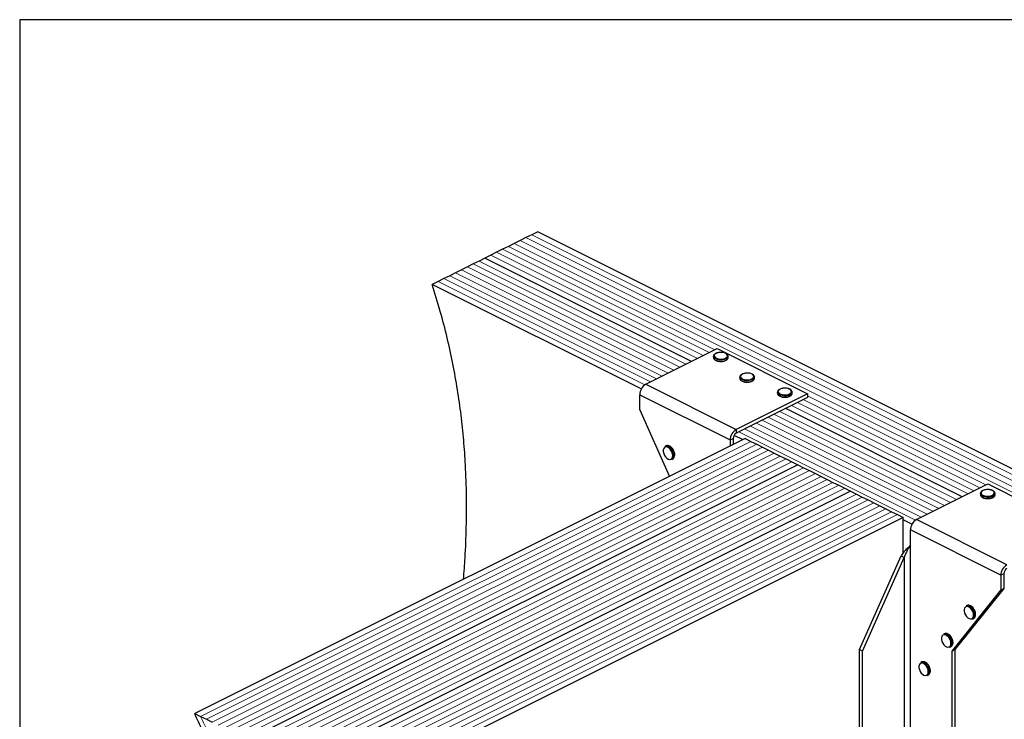
# Model space of a CAD drawing. Units: millimetres. Extents: x -1130 to -79, y -373 to 1112.
# Drawn here: x -1130 to -453, y 630 to 1112 of the extents above; entities that cross this region are included whole.
import ezdxf

# ---------------------------------------------------------------- set-up
doc = ezdxf.new("R2010")
doc.units = ezdxf.units.MM
doc.header["$MEASUREMENT"] = 0
doc.layers.get('0').update_dxf_attribs({"linetype": 'CONTINUOUS', "lineweight": 15})
doc.layers.get('Defpoints').update_dxf_attribs({"linetype": 'CONTINUOUS'})

msp = doc.modelspace()

# ---------------------------------------------------------------- linework, layer by layer
at = {"color": 7, "linetype": 'Continuous', "lineweight": 25}
for p, q in [((-777.86, 964.05), (-781.9, 962.03)), ((-773.82, 966.07), (-777.86, 964.05)), ((-234.08, 696.2), (-773.82, 966.07)), ((-794.01, 955.98), (-798.04, 953.96)), ((-789.97, 958), (-794.01, 955.98)), ((-785.93, 960.01), (-789.97, 958)), ((-781.9, 962.03), (-785.93, 960.01)), ((-806.12, 949.92), (-810.15, 947.9)), ((-802.08, 951.94), (-806.12, 949.92)), ((-798.04, 953.96), (-802.08, 951.94)), ((-818.23, 943.87), (-822.26, 941.85)), ((-814.19, 945.89), (-818.23, 943.87)), ((-810.15, 947.9), (-814.19, 945.89)), ((-667.9, 876.78), (-810.15, 947.9)), ((-667.9, 876.78), (-810.15, 947.9)), ((-834.37, 935.79), (-838.41, 933.78)), ((-830.34, 937.81), (-834.37, 935.79)), ((-826.3, 939.83), (-830.34, 937.81)), ((-822.26, 941.85), (-826.3, 939.83)), ((-842.45, 931.76), (-846.48, 929.74)), ((-702.54, 857.77), (-846.48, 929.74)), ((-838.41, 933.78), (-842.45, 931.76)), ((-699.44, 861.01), (-650.36, 885.55)), ((-650.36, 885.55), (-588.08, 854.41)), ((-652.81, 880.26), (-652.81, 879.46)), ((-642.72, 879.41), (-642.71, 879.46)), ((-642.71, 879.46), (-642.71, 880.26)), ((-699.44, 861.01), (-637.16, 829.87)), ((-634.65, 865.99), (-634.65, 865.19)), ((-624.55, 865.19), (-624.55, 865.99)), ((-624.55, 865.13), (-624.55, 865.19)), ((-588.08, 854.41), (-637.16, 829.87)), ((-608.7, 855.61), (-608.7, 854.81)), ((-598.6, 854.81), (-598.6, 855.61)), ((-598.6, 854.75), (-598.6, 854.81)), ((-588.08, 854.41), (-588.08, 851.87)), ((-703.59, 853.85), (-641.32, 822.71)), ((-703.59, 843.68), (-703.59, 853.85)), ((-588.08, 851.87), (-637.16, 827.33)), ((-683.15, 797.7), (-703.59, 843.68)), ((-481.55, 783.6), (-603.08, 844.37)), ((-481.55, 783.6), (-603.08, 844.37)), ((-637.16, 829.87), (-637.16, 827.33)), ((-631.1, 823.72), (-1009.96, 634.29)), ((-641.32, 822.71), (-639.24, 823.75)), ((-641.32, 822.71), (-641.32, 818.61)), ((-639.24, 823.75), (-639.24, 819.65)), ((-632.77, 822.89), (-638.65, 825.82)), ((-631.1, 823.72), (-627.07, 821.7)), ((-627.07, 821.7), (-623.03, 819.68)), ((-685.42, 818.59), (-686.07, 818.26)), ((-623.03, 819.68), (-618.99, 817.67)), ((-618.99, 817.67), (-614.96, 815.65)), ((-614.96, 815.65), (-610.92, 813.63)), ((-610.92, 813.63), (-606.88, 811.61)), ((-681.55, 809.23), (-680.9, 809.55)), ((-680.24, 811.96), (-680.27, 811.37)), ((-679.45, 812.45), (-679.46, 812.64)), ((-606.88, 811.61), (-602.85, 809.59)), ((-602.85, 809.59), (-598.81, 807.57)), ((-598.81, 807.57), (-594.77, 805.56)), ((-594.77, 805.56), (-973.63, 616.13)), ((-594.77, 805.56), (-973.63, 616.13)), ((-594.77, 805.56), (-590.74, 803.54)), ((-590.74, 803.54), (-586.7, 801.52)), ((-586.7, 801.52), (-582.66, 799.5)), ((-582.66, 799.5), (-578.63, 797.48)), ((-578.63, 797.48), (-574.59, 795.46)), ((-574.59, 795.46), (-570.55, 793.45)), ((-570.55, 793.45), (-566.52, 791.43)), ((-558.44, 787.39), (-937.3, 597.96)), ((-558.44, 787.39), (-937.3, 597.96)), ((-566.52, 791.43), (-562.48, 789.41)), ((-562.48, 789.41), (-558.44, 787.39)), ((-558.44, 787.39), (-554.41, 785.37)), ((-513.09, 767.83), (-464, 792.38)), ((-464, 792.38), (-401.73, 761.24)), ((-554.41, 785.37), (-550.37, 783.36)), ((-550.37, 783.36), (-546.33, 781.34)), ((-546.33, 781.34), (-542.3, 779.32)), ((-469.05, 785.78), (-469.05, 784.99)), ((-458.95, 784.99), (-458.95, 785.78)), ((-458.95, 784.93), (-458.95, 784.99)), ((-542.3, 779.32), (-538.26, 777.3)), ((-538.26, 777.3), (-534.23, 775.28)), ((-534.23, 775.28), (-530.19, 773.26)), ((-530.19, 773.26), (-526.15, 771.25)), ((-522.12, 769.23), (-900.98, 579.8)), ((-526.15, 771.25), (-522.12, 769.23)), ((-522.12, 744.98), (-522.12, 769.23)), ((-516.18, 764.59), (-522.12, 767.56)), ((-450.81, 736.69), (-513.09, 767.83)), ((-454.96, 729.53), (-517.24, 760.67)), ((-517.24, 750.5), (-517.24, 760.67)), ((-517.39, 750.32), (-517.24, 750.5)), ((-517.39, 750.32), (-517.39, 219.91)), ((-552.31, 678.26), (-523.62, 742.8)), ((-550.23, 677.23), (-521.54, 741.76)), ((-523.62, 742.8), (-521.54, 741.76)), ((-521.54, 741.76), (-521.54, 211.35)), ((-452.88, 730.57), (-454.96, 729.53)), ((-454.96, 729.53), (-454.96, 719.36)), ((-452.88, 730.57), (-452.88, 720.4)), ((-454.96, 719.36), (-488.69, 677.23)), ((-452.88, 720.4), (-486.62, 678.26)), ((-454.96, 719.36), (-452.88, 720.4)), ((-478.3, 708.67), (-478.95, 708.35)), ((-474.43, 699.32), (-473.79, 699.64)), ((-473.12, 702.05), (-473.16, 701.45)), ((-472.34, 702.53), (-472.35, 702.73)), ((-493.87, 689.22), (-494.52, 688.9)), ((-550.23, 677.23), (-552.31, 678.26)), ((-552.31, 257.79), (-552.31, 678.26)), ((-490, 679.87), (-489.36, 680.19)), ((-488.69, 682.6), (-488.73, 682)), ((-488.69, 677.23), (-486.62, 678.26)), ((-487.91, 683.08), (-487.92, 683.28)), ((-486.62, 678.26), (-486.62, 257.79)), ((-550.23, 256.75), (-550.23, 677.23)), ((-488.69, 677.23), (-488.69, 256.75)), ((-509.44, 669.78), (-510.09, 669.45)), ((-505.57, 660.42), (-504.92, 660.74)), ((-504.26, 663.15), (-504.3, 662.56)), ((-503.48, 663.64), (-503.49, 663.83)), ((-1009.96, 634.29), (-1005.93, 632.27)), ((-1005.93, 632.27), (-1001.89, 630.25)), ((-1001.89, 630.25), (-997.85, 628.24))]:
    msp.add_line(p, q, dxfattribs=at)
at = {"color": 7, "linetype": 'Continuous', "lineweight": 5}
for p, q in [((-238.11, 694.18), (-777.86, 964.05)), ((-238.11, 694.18), (-777.86, 964.05)), ((-651.76, 884.85), (-794.01, 955.98)), ((-651.76, 884.85), (-794.01, 955.98)), ((-250.22, 688.12), (-789.97, 958)), ((-250.22, 688.12), (-789.97, 958)), ((-246.19, 690.14), (-785.93, 960.01)), ((-246.19, 690.14), (-785.93, 960.01)), ((-242.15, 692.16), (-781.9, 962.03)), ((-242.15, 692.16), (-781.9, 962.03)), ((-663.87, 878.8), (-806.12, 949.92)), ((-663.87, 878.8), (-806.12, 949.92)), ((-659.83, 880.82), (-802.08, 951.94)), ((-659.83, 880.82), (-802.08, 951.94)), ((-655.79, 882.84), (-798.04, 953.96)), ((-655.79, 882.84), (-798.04, 953.96)), ((-675.98, 872.74), (-818.23, 943.87)), ((-675.98, 872.74), (-818.23, 943.87)), ((-671.94, 874.76), (-814.19, 945.89)), ((-671.94, 874.76), (-814.19, 945.89)), ((-692.12, 864.67), (-834.37, 935.79)), ((-692.12, 864.67), (-834.37, 935.79)), ((-688.09, 866.69), (-830.34, 937.81)), ((-688.09, 866.69), (-830.34, 937.81)), ((-684.05, 868.71), (-826.3, 939.83)), ((-684.05, 868.71), (-826.3, 939.83)), ((-680.01, 870.73), (-822.26, 941.85)), ((-680.01, 870.73), (-822.26, 941.85)), ((-700.13, 860.6), (-842.45, 931.76)), ((-700.13, 860.6), (-842.45, 931.76)), ((-696.16, 862.65), (-838.41, 933.78)), ((-696.16, 862.65), (-838.41, 933.78)), ((-473.48, 787.64), (-595.01, 848.41)), ((-473.48, 787.64), (-595.01, 848.41)), ((-469.44, 789.66), (-590.97, 850.42)), ((-469.44, 789.66), (-590.97, 850.42)), ((-465.4, 791.68), (-588.08, 853.01)), ((-465.4, 791.68), (-588.08, 853.01)), ((-485.59, 781.58), (-607.12, 842.35)), ((-485.59, 781.58), (-607.12, 842.35)), ((-477.51, 785.62), (-599.05, 846.39)), ((-477.51, 785.62), (-599.05, 846.39)), ((-501.73, 773.51), (-623.27, 834.28)), ((-501.73, 773.51), (-623.27, 834.28)), ((-497.7, 775.53), (-619.23, 836.3)), ((-497.7, 775.53), (-619.23, 836.3)), ((-493.66, 777.55), (-615.19, 838.31)), ((-493.66, 777.55), (-615.19, 838.31)), ((-489.62, 779.57), (-611.16, 840.33)), ((-489.62, 779.57), (-611.16, 840.33)), ((-513.77, 767.42), (-635.38, 828.22)), ((-513.77, 767.42), (-635.38, 828.22)), ((-509.8, 769.47), (-631.34, 830.24)), ((-509.8, 769.47), (-631.34, 830.24)), ((-505.77, 771.49), (-627.3, 832.26)), ((-505.77, 771.49), (-627.3, 832.26)), ((-627.07, 821.7), (-1005.93, 632.27)), ((-627.07, 821.7), (-1005.93, 632.27)), ((-623.03, 819.68), (-1001.89, 630.25)), ((-623.03, 819.68), (-1001.89, 630.25)), ((-618.99, 817.67), (-997.85, 628.24)), ((-618.99, 817.67), (-997.85, 628.24)), ((-614.96, 815.65), (-993.82, 626.22)), ((-614.96, 815.65), (-993.82, 626.22)), ((-610.92, 813.63), (-989.78, 624.2)), ((-610.92, 813.63), (-989.78, 624.2)), ((-606.88, 811.61), (-985.74, 622.18)), ((-606.88, 811.61), (-985.74, 622.18)), ((-602.85, 809.59), (-981.71, 620.16)), ((-602.85, 809.59), (-981.71, 620.16)), ((-598.81, 807.57), (-977.67, 618.14)), ((-598.81, 807.57), (-977.67, 618.14)), ((-590.74, 803.54), (-969.6, 614.11)), ((-590.74, 803.54), (-969.6, 614.11)), ((-586.7, 801.52), (-965.56, 612.09)), ((-586.7, 801.52), (-965.56, 612.09)), ((-582.66, 799.5), (-961.52, 610.07)), ((-582.66, 799.5), (-961.52, 610.07)), ((-578.63, 797.48), (-957.49, 608.05)), ((-578.63, 797.48), (-957.49, 608.05)), ((-574.59, 795.46), (-953.45, 606.04)), ((-574.59, 795.46), (-953.45, 606.04)), ((-570.55, 793.45), (-949.41, 604.02)), ((-570.55, 793.45), (-949.41, 604.02)), ((-566.52, 791.43), (-945.38, 602)), ((-566.52, 791.43), (-945.38, 602)), ((-562.48, 789.41), (-941.34, 599.98)), ((-562.48, 789.41), (-941.34, 599.98)), ((-554.41, 785.37), (-933.27, 595.94)), ((-554.41, 785.37), (-933.27, 595.94)), ((-550.37, 783.36), (-929.23, 593.93)), ((-550.37, 783.36), (-929.23, 593.93)), ((-546.33, 781.34), (-925.19, 591.91)), ((-546.33, 781.34), (-925.19, 591.91)), ((-542.3, 779.32), (-921.16, 589.89)), ((-542.3, 779.32), (-921.16, 589.89)), ((-538.26, 777.3), (-917.12, 587.87)), ((-538.26, 777.3), (-917.12, 587.87)), ((-534.23, 775.28), (-913.08, 585.85)), ((-534.23, 775.28), (-913.08, 585.85)), ((-530.19, 773.26), (-909.05, 583.83)), ((-530.19, 773.26), (-909.05, 583.83)), ((-526.15, 771.25), (-905.01, 581.82)), ((-526.15, 771.25), (-905.01, 581.82))]:
    msp.add_line(p, q, dxfattribs=at)
at = {"color": 7, "linetype": 'Continuous', "lineweight": 25, "flags": 128}
for points in [[(-644.52, 879.03), (-643.7, 879.58), (-643.25, 880.23), (-643.2, 880.91), (-643.56, 881.57), (-644.28, 882.15), (-645.32, 882.6), (-646.58, 882.87), (-647.94, 882.95), (-649.28, 882.82), (-650.49, 882.5), (-651.46, 882.02), (-652.1, 881.41), (-652.35, 880.74), (-652.2, 880.06), (-651.65, 879.43), (-650.76, 878.91), (-649.6, 878.55), (-648.28, 878.37), (-646.91, 878.4), (-645.62, 878.63), (-644.52, 879.03)], [(-644.19, 878.47), (-645.34, 878.04), (-646.69, 877.79), (-648.12, 877.74), (-649.53, 877.89), (-650.79, 878.24), (-651.81, 878.74), (-652.49, 879.38), (-652.8, 880.08), (-652.81, 880.26)], [(-652.81, 879.46), (-652.8, 879.28), (-652.49, 878.58), (-651.81, 877.95), (-650.79, 877.44), (-649.53, 877.1), (-648.12, 876.94), (-646.69, 877), (-645.34, 877.25), (-644.19, 877.68)], [(-626.35, 864.76), (-625.54, 865.31), (-625.09, 865.96), (-625.04, 866.64), (-625.39, 867.3), (-626.12, 867.88), (-627.16, 868.33), (-628.41, 868.6), (-629.77, 868.68), (-631.12, 868.55), (-632.33, 868.23), (-633.29, 867.75), (-633.93, 867.14), (-634.19, 866.47), (-634.03, 865.79), (-633.49, 865.16), (-632.59, 864.64), (-631.43, 864.28), (-630.11, 864.1), (-628.75, 864.13), (-627.45, 864.35), (-626.35, 864.76)], [(-626.03, 864.2), (-627.18, 863.77), (-628.53, 863.52), (-629.96, 863.47), (-631.36, 863.62), (-632.62, 863.96), (-633.64, 864.47), (-634.33, 865.1), (-634.64, 865.81), (-634.65, 865.99)], [(-634.65, 865.19), (-634.64, 865.01), (-634.33, 864.31), (-633.64, 863.68), (-632.62, 863.17), (-631.36, 862.83), (-629.96, 862.67), (-628.53, 862.72), (-627.18, 862.97), (-626.03, 863.41)], [(-600.08, 853.82), (-601.23, 853.39), (-602.58, 853.14), (-604.01, 853.09), (-605.41, 853.24), (-606.68, 853.58), (-607.69, 854.09), (-608.38, 854.72), (-608.69, 855.43), (-608.7, 855.61)], [(-608.7, 854.81), (-608.69, 854.63), (-608.38, 853.93), (-607.69, 853.3), (-606.68, 852.79), (-605.41, 852.45), (-604.01, 852.29), (-602.58, 852.34), (-601.23, 852.6), (-600.08, 853.03)], [(-600.4, 854.38), (-599.59, 854.93), (-599.14, 855.58), (-599.09, 856.26), (-599.44, 856.92), (-600.17, 857.5), (-601.21, 857.95), (-602.46, 858.22), (-603.82, 858.3), (-605.17, 858.17), (-606.38, 857.85), (-607.34, 857.37), (-607.98, 856.76), (-608.24, 856.09), (-608.08, 855.41), (-607.54, 854.78), (-606.64, 854.26), (-605.49, 853.9), (-604.16, 853.72), (-602.8, 853.75), (-601.5, 853.97), (-600.4, 854.38)], [(-680.89, 811.96), (-681.03, 813.2), (-681.45, 814.48), (-682.11, 815.68), (-682.95, 816.69), (-683.89, 817.43), (-684.85, 817.82), (-685.75, 817.84), (-686.51, 817.48), (-687.06, 816.77), (-687.34, 815.78), (-687.34, 814.6), (-687.06, 813.32), (-686.51, 812.07), (-685.75, 810.95), (-684.85, 810.07), (-683.89, 809.5), (-682.95, 809.29), (-682.11, 809.46), (-681.45, 810), (-681.03, 810.86), (-680.89, 811.96)], [(-460.76, 784.56), (-459.94, 785.11), (-459.49, 785.75), (-459.44, 786.44), (-459.8, 787.1), (-460.52, 787.68), (-461.56, 788.12), (-462.82, 788.4), (-464.17, 788.47), (-465.52, 788.35), (-466.73, 788.03), (-467.7, 787.54), (-468.34, 786.94), (-468.59, 786.27), (-468.44, 785.59), (-467.89, 784.96), (-467, 784.44), (-465.84, 784.08), (-464.52, 783.9), (-463.15, 783.92), (-461.86, 784.15), (-460.76, 784.56)], [(-460.43, 784), (-461.58, 783.57), (-462.93, 783.32), (-464.36, 783.26), (-465.77, 783.42), (-467.03, 783.76), (-468.05, 784.27), (-468.73, 784.9), (-469.04, 785.6), (-469.05, 785.78)], [(-469.05, 784.99), (-469.04, 784.81), (-468.73, 784.11), (-468.05, 783.47), (-467.03, 782.97), (-465.77, 782.62), (-464.36, 782.47), (-462.93, 782.52), (-461.58, 782.77), (-460.43, 783.2)], [(-473.77, 702.05), (-473.91, 703.29), (-474.33, 704.57), (-474.99, 705.77), (-475.83, 706.78), (-476.77, 707.51), (-477.74, 707.91), (-478.64, 707.92), (-479.4, 707.56), (-479.94, 706.86), (-480.23, 705.87), (-480.23, 704.68), (-479.94, 703.41), (-479.4, 702.16), (-478.64, 701.04), (-477.74, 700.15), (-476.77, 699.58), (-475.83, 699.38), (-474.99, 699.55), (-474.33, 700.09), (-473.91, 700.95), (-473.77, 702.05)], [(-489.34, 682.6), (-489.48, 683.84), (-489.9, 685.12), (-490.56, 686.32), (-491.4, 687.33), (-492.34, 688.06), (-493.31, 688.46), (-494.21, 688.48), (-494.97, 688.12), (-495.51, 687.41), (-495.8, 686.42), (-495.8, 685.23), (-495.51, 683.96), (-494.97, 682.71), (-494.21, 681.59), (-493.31, 680.71), (-492.34, 680.14), (-491.4, 679.93), (-490.56, 680.1), (-489.9, 680.64), (-489.48, 681.5), (-489.34, 682.6)], [(-504.91, 663.15), (-505.05, 664.39), (-505.47, 665.67), (-506.13, 666.87), (-506.97, 667.88), (-507.91, 668.62), (-508.88, 669.01), (-509.78, 669.03), (-510.54, 668.67), (-511.08, 667.96), (-511.37, 666.97), (-511.37, 665.79), (-511.08, 664.51), (-510.54, 663.26), (-509.78, 662.14), (-508.88, 661.26), (-507.91, 660.69), (-506.97, 660.48), (-506.13, 660.65), (-505.47, 661.19), (-505.05, 662.05), (-504.91, 663.15)]]:
    msp.add_lwpolyline(points, dxfattribs=at)
at = {"color": 7, "linetype": 'Continuous', "lineweight": 25}
for centre, radius, start, end in [((-644.89, 880.56), 2.21, 288.5191, 350.91338), ((-644.9, 879.78), 2.22, 288.5952, 350.34402), ((-695.09, 853.71), 8.5, 120.75785, 179.03218), ((-626.73, 866.29), 2.21, 288.5191, 350.91338), ((-626.73, 865.51), 2.22, 288.5952, 350.34402), ((-600.78, 855.91), 2.21, 288.5191, 350.91338), ((-600.79, 855.13), 2.22, 288.5952, 350.34402), ((-632.82, 822.57), 8.5, 120.75785, 179.03218), ((-634.99, 823.68), 4.25, 120.75785, 179.03218), ((-685.08, 815.85), 2.61, 57.94713, 112.24701), ((-684.43, 816.16), 2.62, 57.22472, 112.17555), ((-687.43, 811.91), 7.2, 0.40072, 58.66432), ((-686.71, 812.3), 7.11, 353.9839, 58.58164), ((-682.85, 811.46), 2.58, 300.30568, 357.94866), ((-682.17, 811.75), 2.54, 300.11109, 355.50103), ((-461.13, 786.09), 2.21, 288.5191, 350.91338), ((-461.14, 785.3), 2.22, 288.5952, 350.34402), ((-508.74, 760.53), 8.5, 120.75785, 179.03218), ((-446.46, 729.39), 8.5, 120.75785, 179.03218), ((-448.63, 730.5), 4.25, 120.75785, 179.03218), ((-477.96, 705.93), 2.61, 57.94713, 112.24701), ((-477.31, 706.24), 2.62, 57.22472, 112.17555), ((-480.32, 702), 7.2, 0.40072, 58.66432), ((-479.6, 702.38), 7.11, 353.9839, 58.58164), ((-475.74, 701.54), 2.58, 300.30568, 357.94866), ((-475.06, 701.84), 2.54, 300.11109, 355.50103), ((-493.53, 686.48), 2.61, 57.94713, 112.24701), ((-492.88, 686.79), 2.62, 57.22472, 112.17555), ((-495.89, 682.55), 7.2, 0.40072, 58.66432), ((-495.17, 682.93), 7.11, 353.9839, 58.58164), ((-491.31, 682.1), 2.58, 300.30568, 357.94866), ((-490.63, 682.39), 2.54, 300.11109, 355.50103), ((-509.1, 667.04), 2.61, 57.94713, 112.24701), ((-508.45, 667.35), 2.62, 57.22472, 112.17555), ((-511.46, 663.1), 7.2, 0.40072, 58.66432), ((-510.74, 663.49), 7.11, 353.9839, 58.58164), ((-506.88, 662.65), 2.58, 300.30568, 357.94866), ((-506.2, 662.94), 2.54, 300.11109, 355.50103)]:
    msp.add_arc(centre, radius, start, end, dxfattribs=at)
for points, knots in [([(-824.85, 726.85), (-824.48, 731.74), (-823.58, 743.5), (-822.86, 762.5), (-822.71, 783.76), (-823.36, 803.77), (-824.65, 822.46), (-826.46, 839.78), (-828.93, 857.31), (-832.11, 875.07), (-836.06, 893.07), (-840.76, 911.33), (-844.57, 923.58), (-846.48, 929.74)], [0, 0, 0, 0, 0.077876, 0.187381, 0.296032, 0.403962, 0.488403, 0.572687, 0.657005, 0.741595, 0.826735, 0.912749, 1, 1, 1, 1]), ([(-647.98, 882.99), (-648.19, 882.99), (-648.84, 882.99), (-649.91, 882.79), (-651.07, 882.41), (-651.98, 881.86), (-652.56, 881.22), (-652.84, 880.65), (-652.79, 880.33), (-652.77, 880.26)], [0, 0, 0, 0, 0.080749, 0.261637, 0.443607, 0.627918, 0.79641, 0.953572, 1, 1, 1, 1]), ([(-642.76, 880.2), (-642.75, 880.36), (-642.72, 880.77), (-643.09, 881.4), (-643.75, 882.01), (-644.7, 882.51), (-645.9, 882.85), (-647.03, 883.02), (-647.73, 882.99), (-647.98, 882.99)], [0, 0, 0, 0, 0.093199, 0.244722, 0.400481, 0.567484, 0.737632, 0.906787, 1, 1, 1, 1]), ([(-652.77, 879.41), (-652.76, 879.24), (-652.75, 878.81), (-652.33, 878.19), (-651.62, 877.61), (-650.61, 877.13), (-649.38, 876.83), (-648.46, 876.69), (-647.99, 876.71), (-647.98, 876.71)], [0, 0, 0, 0, 0.109867, 0.273097, 0.444166, 0.62633, 0.810256, 0.993098, 1, 1, 1, 1]), ([(-647.98, 876.71), (-647.54, 876.72), (-646.65, 876.74), (-645.42, 876.97), (-644.75, 877.25), (-644.44, 877.38)], [0, 0, 0, 0, 0.337729, 0.689593, 1, 1, 1, 1]), ([(-644.21, 877.49), (-644.08, 877.56), (-643.62, 877.81), (-643.09, 878.33), (-642.73, 878.93), (-642.76, 879.29), (-642.76, 879.4)], [0, 0, 0, 0, 0.157251, 0.537146, 0.861861, 1, 1, 1, 1]), ([(-629.82, 868.71), (-630.02, 868.71), (-630.68, 868.72), (-631.74, 868.52), (-632.91, 868.13), (-633.82, 867.59), (-634.39, 866.95), (-634.67, 866.38), (-634.62, 866.06), (-634.61, 865.99)], [0, 0, 0, 0, 0.080749, 0.261637, 0.443607, 0.627918, 0.79641, 0.953572, 1, 1, 1, 1]), ([(-624.6, 865.93), (-624.59, 866.09), (-624.56, 866.5), (-624.93, 867.13), (-625.58, 867.74), (-626.54, 868.24), (-627.73, 868.58), (-628.87, 868.75), (-629.57, 868.72), (-629.82, 868.71)], [0, 0, 0, 0, 0.093199, 0.244722, 0.400481, 0.567484, 0.737632, 0.906787, 1, 1, 1, 1]), ([(-634.6, 865.14), (-634.6, 864.97), (-634.59, 864.54), (-634.16, 863.92), (-633.45, 863.33), (-632.44, 862.86), (-631.22, 862.56), (-630.3, 862.42), (-629.83, 862.44), (-629.81, 862.44)], [0, 0, 0, 0, 0.109867, 0.273097, 0.444166, 0.62633, 0.810256, 0.993098, 1, 1, 1, 1]), ([(-629.81, 862.44), (-629.38, 862.45), (-628.49, 862.46), (-627.25, 862.7), (-626.59, 862.98), (-626.27, 863.11)], [0, 0, 0, 0, 0.337729, 0.689593, 1, 1, 1, 1]), ([(-626.05, 863.21), (-625.92, 863.29), (-625.45, 863.54), (-624.93, 864.06), (-624.57, 864.66), (-624.59, 865.02), (-624.6, 865.12)], [0, 0, 0, 0, 0.157251, 0.537146, 0.861861, 1, 1, 1, 1]), ([(-603.87, 858.33), (-604.07, 858.33), (-604.73, 858.34), (-605.8, 858.14), (-606.96, 857.75), (-607.87, 857.21), (-608.44, 856.57), (-608.72, 856), (-608.67, 855.68), (-608.66, 855.61)], [0, 0, 0, 0, 0.080749, 0.261637, 0.443607, 0.627918, 0.79641, 0.953572, 1, 1, 1, 1]), ([(-608.65, 854.76), (-608.65, 854.59), (-608.64, 854.16), (-608.21, 853.54), (-607.5, 852.95), (-606.49, 852.48), (-605.27, 852.18), (-604.35, 852.04), (-603.88, 852.06), (-603.86, 852.06)], [0, 0, 0, 0, 0.109867, 0.273097, 0.444166, 0.62633, 0.810256, 0.993098, 1, 1, 1, 1]), ([(-598.65, 855.55), (-598.64, 855.71), (-598.61, 856.12), (-598.98, 856.75), (-599.63, 857.36), (-600.59, 857.86), (-601.78, 858.2), (-602.92, 858.37), (-603.62, 858.34), (-603.87, 858.33)], [0, 0, 0, 0, 0.093199, 0.244722, 0.400481, 0.567484, 0.737632, 0.906787, 1, 1, 1, 1]), ([(-600.1, 852.83), (-599.97, 852.91), (-599.5, 853.16), (-598.98, 853.68), (-598.62, 854.28), (-598.64, 854.64), (-598.65, 854.74)], [0, 0, 0, 0, 0.157251, 0.537146, 0.861861, 1, 1, 1, 1]), ([(-603.86, 852.06), (-603.43, 852.07), (-602.54, 852.08), (-601.3, 852.32), (-600.64, 852.6), (-600.32, 852.73)], [0, 0, 0, 0, 0.337729, 0.689593, 1, 1, 1, 1]), ([(-680.61, 816.14), (-680.73, 816.35), (-681.09, 816.95), (-681.85, 817.76), (-682.49, 818.17), (-682.81, 818.37)], [0, 0, 0, 0, 0.216577, 0.61644, 1, 1, 1, 1]), ([(-679.46, 812.64), (-679.47, 812.79), (-679.49, 813.35), (-679.73, 814.37), (-680.13, 815.42), (-680.49, 815.97), (-680.61, 816.14)], [0, 0, 0, 0, 0.132013, 0.48533, 0.838611, 1, 1, 1, 1]), ([(-679.51, 811.71), (-679.51, 811.72), (-679.45, 811.94), (-679.45, 812.2), (-679.45, 812.45)], [0, 0, 0, 0, 0.068863, 1, 1, 1, 1]), ([(-464.22, 788.51), (-464.43, 788.51), (-465.08, 788.51), (-466.15, 788.31), (-467.31, 787.93), (-468.22, 787.39), (-468.8, 786.74), (-469.08, 786.18), (-469.03, 785.86), (-469.01, 785.79)], [0, 0, 0, 0, 0.080749, 0.261637, 0.443607, 0.627918, 0.79641, 0.953572, 1, 1, 1, 1]), ([(-459, 785.73), (-458.99, 785.89), (-458.96, 786.3), (-459.33, 786.92), (-459.99, 787.53), (-460.94, 788.03), (-462.13, 788.38), (-463.27, 788.55), (-463.97, 788.52), (-464.22, 788.51)], [0, 0, 0, 0, 0.093199, 0.244722, 0.400481, 0.567484, 0.737632, 0.906787, 1, 1, 1, 1]), ([(-469.01, 784.93), (-469, 784.76), (-468.99, 784.34), (-468.57, 783.72), (-467.86, 783.13), (-466.85, 782.65), (-465.62, 782.35), (-464.7, 782.22), (-464.23, 782.24), (-464.22, 782.24)], [0, 0, 0, 0, 0.109867, 0.273097, 0.444166, 0.62633, 0.810256, 0.993098, 1, 1, 1, 1]), ([(-464.22, 782.24), (-463.78, 782.25), (-462.89, 782.26), (-461.66, 782.49), (-460.99, 782.78), (-460.68, 782.91)], [0, 0, 0, 0, 0.337729, 0.689593, 1, 1, 1, 1]), ([(-460.45, 783.01), (-460.32, 783.08), (-459.86, 783.34), (-459.33, 783.85), (-458.97, 784.46), (-459, 784.81), (-459, 784.92)], [0, 0, 0, 0, 0.157251, 0.537146, 0.861861, 1, 1, 1, 1]), ([(-517.96, 749.21), (-518.46, 748.81), (-519.7, 747.78), (-521.8, 745.65), (-523.01, 743.75), (-523.62, 742.8)], [0, 0, 0, 0, 0.250217, 0.625108, 1, 1, 1, 1]), ([(-517.39, 750.32), (-517.66, 749.74), (-517.99, 749.14), (-518.7, 747.86), (-519.08, 747.18), (-519.85, 745.76), (-520.23, 745), (-520.94, 743.43), (-521.27, 742.61), (-521.54, 741.76)], [0, 0, 0, 0, 0.25, 0.25, 0.5, 0.5, 0.75, 0.75, 1, 1, 1, 1]), ([(-473.49, 706.23), (-473.62, 706.44), (-473.98, 707.04), (-474.73, 707.84), (-475.38, 708.26), (-475.69, 708.46)], [0, 0, 0, 0, 0.216577, 0.61644, 1, 1, 1, 1]), ([(-472.35, 702.73), (-472.36, 702.88), (-472.38, 703.44), (-472.62, 704.46), (-473.02, 705.51), (-473.38, 706.06), (-473.49, 706.23)], [0, 0, 0, 0, 0.132013, 0.48533, 0.838611, 1, 1, 1, 1]), ([(-472.4, 701.8), (-472.4, 701.81), (-472.33, 702.03), (-472.34, 702.29), (-472.34, 702.53)], [0, 0, 0, 0, 0.068863, 1, 1, 1, 1]), ([(-489.06, 686.78), (-489.19, 686.99), (-489.55, 687.59), (-490.3, 688.39), (-490.95, 688.81), (-491.26, 689.01)], [0, 0, 0, 0, 0.216577, 0.61644, 1, 1, 1, 1]), ([(-487.92, 683.28), (-487.93, 683.43), (-487.95, 683.99), (-488.19, 685.01), (-488.59, 686.06), (-488.95, 686.61), (-489.06, 686.78)], [0, 0, 0, 0, 0.132013, 0.48533, 0.838611, 1, 1, 1, 1]), ([(-487.97, 682.35), (-487.97, 682.36), (-487.9, 682.58), (-487.9, 682.84), (-487.91, 683.08)], [0, 0, 0, 0, 0.068863, 1, 1, 1, 1]), ([(-504.63, 667.33), (-504.76, 667.54), (-505.11, 668.14), (-505.87, 668.95), (-506.52, 669.36), (-506.83, 669.56)], [0, 0, 0, 0, 0.216577, 0.61644, 1, 1, 1, 1]), ([(-503.49, 663.83), (-503.5, 663.98), (-503.52, 664.54), (-503.76, 665.56), (-504.16, 666.61), (-504.52, 667.16), (-504.63, 667.33)], [0, 0, 0, 0, 0.132013, 0.48533, 0.838611, 1, 1, 1, 1]), ([(-503.54, 662.9), (-503.53, 662.92), (-503.47, 663.13), (-503.47, 663.39), (-503.48, 663.64)], [0, 0, 0, 0, 0.068863, 1, 1, 1, 1]), ([(-1004.77, 77.54), (-1006.32, 82.02), (-1009.4, 90.93), (-1012.98, 105.17), (-1015.82, 119.86), (-1017.92, 135.04), (-1019.33, 150.67), (-1020.17, 167.65), (-1020.36, 186.04), (-1019.85, 205.86), (-1018.72, 226.06), (-1016.83, 249.55), (-1014.02, 276.4), (-1010.28, 306.57), (-1006.16, 336.94), (-1001.93, 367.36), (-998.23, 394.78), (-995.19, 419.13), (-992.82, 440.38), (-990.83, 461.35), (-989.34, 481.98), (-988.42, 502.2), (-988.19, 521.96), (-988.69, 539.83), (-989.82, 555.86), (-991.43, 570.15), (-993.68, 584), (-996.59, 597.4), (-1000.25, 610.29), (-1004.62, 622.72), (-1008.17, 630.41), (-1009.96, 634.29)], [0, 0, 0, 0, 0.029484, 0.05865, 0.08762, 0.116496, 0.145361, 0.174282, 0.208502, 0.242919, 0.277558, 0.312421, 0.362581, 0.413068, 0.463739, 0.514426, 0.564955, 0.600857, 0.63654, 0.671961, 0.707092, 0.741923, 0.776467, 0.810763, 0.837581, 0.864339, 0.891101, 0.917946, 0.944968, 0.972278, 1, 1, 1, 1])]:
    msp.add_open_spline(points, degree=3, knots=knots, dxfattribs=at)
at = {"color": 7, "linetype": 'Continuous', "lineweight": 5}
msp.add_open_spline([(-1000.74, 75.52), (-1002.28, 80), (-1005.36, 88.92), (-1008.94, 103.15), (-1011.79, 117.84), (-1013.88, 133.03), (-1015.3, 148.65), (-1016.13, 165.63), (-1016.32, 184.02), (-1015.81, 203.84), (-1014.68, 224.04), (-1012.8, 247.54), (-1009.99, 274.38), (-1006.24, 304.55), (-1002.13, 334.92), (-997.9, 365.34), (-994.19, 392.76), (-991.16, 417.11), (-988.78, 438.36), (-986.8, 459.33), (-985.3, 479.96), (-984.39, 500.18), (-984.15, 519.94), (-984.65, 537.81), (-985.78, 553.84), (-987.39, 568.13), (-989.64, 581.98), (-992.56, 595.38), (-996.21, 608.27), (-1000.58, 620.7), (-1004.13, 628.4), (-1005.93, 632.27)], degree=3, knots=[0, 0, 0, 0, 0.029484, 0.05865, 0.08762, 0.116496, 0.145361, 0.174282, 0.208502, 0.242919, 0.277558, 0.312421, 0.362581, 0.413068, 0.463739, 0.514426, 0.564955, 0.600857, 0.63654, 0.671961, 0.707092, 0.741923, 0.776467, 0.810763, 0.837581, 0.864339, 0.891101, 0.917946, 0.944968, 0.972278, 1, 1, 1, 1], dxfattribs=at)
msp.add_open_spline([(-1000.74, 75.52), (-1002.28, 80), (-1005.36, 88.92), (-1008.94, 103.15), (-1011.79, 117.84), (-1013.88, 133.03), (-1015.3, 148.65), (-1016.13, 165.63), (-1016.32, 184.02), (-1015.81, 203.84), (-1014.68, 224.04), (-1012.8, 247.54), (-1009.99, 274.38), (-1006.24, 304.55), (-1002.13, 334.92), (-997.9, 365.34), (-994.19, 392.76), (-991.16, 417.11), (-988.78, 438.36), (-986.8, 459.33), (-985.3, 479.96), (-984.39, 500.18), (-984.15, 519.94), (-984.65, 537.81), (-985.78, 553.84), (-987.39, 568.13), (-989.64, 581.98), (-992.56, 595.38), (-996.21, 608.27), (-1000.58, 620.7), (-1004.13, 628.4), (-1005.93, 632.27)], degree=3, knots=[0, 0, 0, 0, 0.029484, 0.05865, 0.08762, 0.116496, 0.145361, 0.174282, 0.208502, 0.242919, 0.277558, 0.312421, 0.362581, 0.413068, 0.463739, 0.514426, 0.564955, 0.600857, 0.63654, 0.671961, 0.707092, 0.741923, 0.776467, 0.810763, 0.837581, 0.864339, 0.891101, 0.917946, 0.944968, 0.972278, 1, 1, 1, 1], dxfattribs=at)
at = {"layer": 'Defpoints'}
msp.add_lwpolyline([(-79.26, 1112.13), (-1130.44, 1112.13), (-1130.44, -373.3), (-80.25, -373.38)], close=True, dxfattribs=at)

doc.saveas('drawing.dxf')
